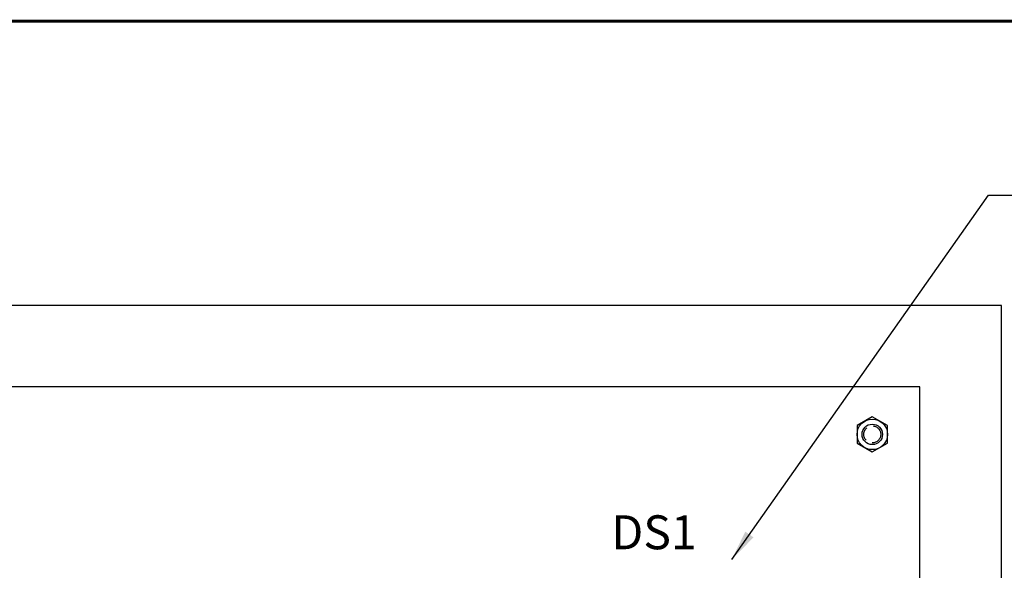
# Model space of a CAD drawing. Extents: x 0 to 127, y 0 to 82.
# Drawn here: x 85 to 103, y 71 to 81 of the extents above; entities that cross this region are included whole.
import ezdxf
from ezdxf.enums import TextEntityAlignment as Align

# ---------------------------------------------------------------- set-up
doc = ezdxf.new("R2010")
doc.units = 0
doc.header["$MEASUREMENT"] = 0
doc.linetypes.add('HIDDEN', pattern=[0.375, 0.25, -0.125])
doc.layers.get('0').update_dxf_attribs({"linetype": 'CONTINUOUS'})
doc.layers.add('RA_BORDER', color=3, linetype='CONTINUOUS')
doc.layers.add('TEXT', color=2, linetype='CONTINUOUS')
doc.styles.add('ROMANS', font='romans')
doc.dimstyles.new('RA-X1', dxfattribs={"dimtxt": 0.38, "dimasz": 0.18, "dimexe": 0.18, "dimexo": 0.0625, "dimgap": 0.09, "dimtad": 0, "dimtih": 1, "dimtoh": 1, "dimzin": 0, "dimdsep": 46, "dimtxsty": 'ROMANS', "dimcen": 0.09, "dimclrt": 256, "dimadec": 0, "dimazin": 0, "dimtfac": 1, "dimtofl": 0, "dimtmove": 0, "dimatfit": 3, "dimfxl": 0, "dimtolj": 1, "dimtzin": 0, "dimarcsym": 0})

# ---------------------------------------------------------------- blocks, each defined once
blk = doc.blocks.new('BDR00000')
at = {"layer": 'RA_BORDER', "linetype": 'Continuous', "const_width": 0.015}
blk.add_lwpolyline([(0.5, 0), (33, 0), (33, 21), (0, 21), (0, 0), (0.5, 0)], dxfattribs=at)
at = {"flags": 1}
for tag, p in [('TEXT1', (24.2332, 22.1732)), ('TEXT2', (24.2332, 21.8732)), ('TEXT3', (24.2332, 21.5732)), ('TEXT4', (24.2332, 21.2732))]:
    blk.add_attdef(tag, text='', height=0.1875, dxfattribs=at).set_placement(p, align=Align.MIDDLE_LEFT)
for tag, p in [('TEXT5', (4.125, -0.25)), ('TEXT6', (12.375, -0.25)), ('TEXT7', (20.625, -0.25)), ('TEXT8', (28.875, -0.25))]:
    blk.add_attdef(tag, text='', height=0.1875).set_placement(p, align=Align.MIDDLE_CENTER)
blk = doc.blocks.new('A$C55DB306F')
blk.add_circle((0, 0), 0.188)
at = {"linetype": 'HIDDEN'}
blk.add_circle((0, 0), 0.156, dxfattribs=at)

msp = doc.modelspace()

# ---------------------------------------------------------------- linework, layer by layer
msp.add_lwpolyline([(66.751, 20.715), (66.751, 15.396), (102.751, 15.396), (102.751, 75.396), (66.751, 75.396), (66.751, 71.213)])
for points in [[(68.251, 16.896), (101.251, 16.896), (101.251, 73.896), (68.251, 73.896)], [(100.095, 72.859), (100.376, 72.697), (100.657, 72.859), (100.657, 73.184), (100.376, 73.346), (100.095, 73.184)]]:
    msp.add_lwpolyline(points, close=True)
msp.add_circle((100.376, 73.021), 0.281)

# ---------------------------------------------------------------- block references
at = {"xscale": 3.75, "yscale": 3.75, "zscale": 3.75}
msp.add_blockref('BDR00000', (1.875, 1.875), dxfattribs=at)
msp.add_blockref('A$C55DB306F', (100.376, 73.021))

# ---------------------------------------------------------------- texts
at = {"layer": 'TEXT', "style": 'ROMANS'}
msp.add_text('DS1', height=0.625, dxfattribs=at).set_placement((96.36, 71.138), align=Align.MIDDLE)

# ---------------------------------------------------------------- leaders
at = {"annotation_type": 0, "has_hookline": 1, "hookline_direction": 0, "text_width": 7.857}
msp.add_leader([(97.791, 70.719), (102.514, 77.421), (104.124, 77.421)], dimstyle='RA-X1', override={"dimtxt": 0.5, "dimasz": 0.5625, "dimgap": 0.09, "dimtad": 0}, dxfattribs=at)

doc.saveas('drawing.dxf')
